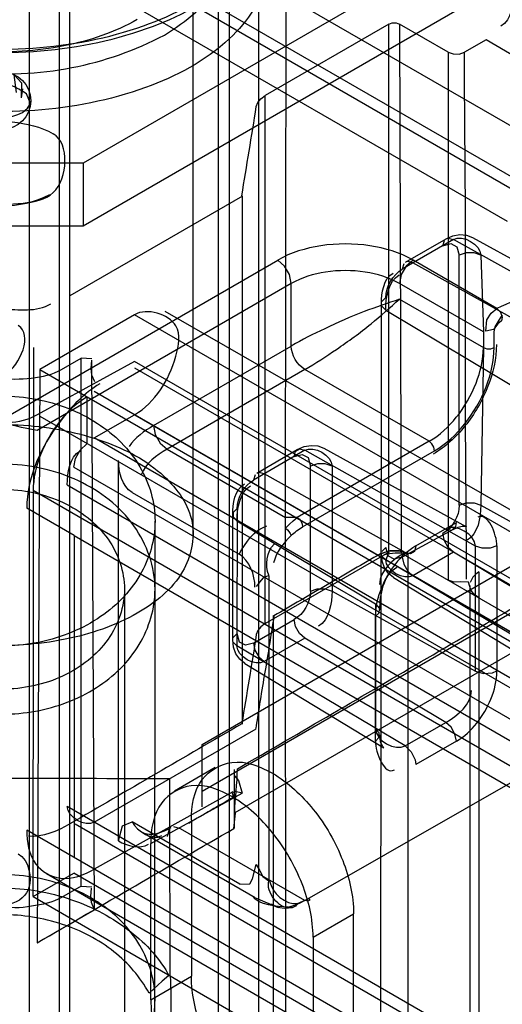
# Model space of a CAD drawing. Units: millimetres. Extents: x 401 to 1530, y 208 to 2489.
# Drawn here: x 825 to 837, y 2436 to 2462 of the extents above; entities that cross this region are included whole.
import ezdxf

# ---------------------------------------------------------------- set-up
doc = ezdxf.new("R2010")
doc.units = ezdxf.units.MM
doc.header["$LTSCALE"] = 175.346735
doc.layers.get('0').update_dxf_attribs({"linetype": 'CONTINUOUS'})

msp = doc.modelspace()

# ---------------------------------------------------------------- linework, layer by layer
at = {"color": 7, "linetype": 'CONTINUOUS'}
for p, q in [((826.148, 852.12), (826.118, 2485.448)), ((825.057, 2479.426), (825.087, 851.508)), ((831.067, 862.752), (831.067, 2477.181)), ((830.007, 863.364), (830.007, 2476.569)), ((830.3, 863.772), (830.3, 2476.16)), ((831.765, 2448.957), (831.8, 2476.16)), ((825.855, 852.528), (825.855, 2471.891)), ((824.85, 2466.584), (839.836, 2457.932)), ((840.26, 2466.179), (826.471, 2458.218)), ((824.85, 2464.951), (839.836, 2456.299)), ((838.629, 2457.302), (826.148, 2464.508)), ((826.471, 2456.585), (840.26, 2464.546)), ((829.35, 2448.502), (829.35, 2464.015)), ((837.568, 2456.69), (825.087, 2463.896)), ((834.462, 2461.852), (831.229, 2459.985)), ((834.462, 2448.053), (834.462, 2461.852)), ((834.744, 2461.852), (834.788, 2448.028)), ((836.017, 2461.117), (834.744, 2461.852)), ((837.007, 2461.443), (836.442, 2461.117)), ((838.966, 2460.289), (837.007, 2461.443)), ((836.017, 2461.117), (836.017, 2447.318)), ((824.88, 2460.158), (824.846, 2459.923)), ((831.229, 2446.186), (831.229, 2459.985)), ((826.471, 2458.218), (822.229, 2458.218)), ((826.471, 2458.218), (826.471, 2456.585)), ((830.637, 2457.358), (826.122, 2454.751)), ((830.637, 2443.559), (830.637, 2457.358)), ((822.229, 2456.585), (826.471, 2456.585)), ((836.154, 2456.226), (834.815, 2455.448)), ((834.898, 2455.631), (835.959, 2456.243)), ((835.876, 2456.06), (835.914, 2456.202)), ((836.017, 2456.261), (836.154, 2456.226)), ((840.617, 2453.724), (836.154, 2456.226)), ((836.651, 2456.28), (840.383, 2454.23)), ((824.189, 2451.43), (831.56, 2455.686)), ((837.287, 2454.42), (835.095, 2455.686)), ((836.305, 2449.28), (836.305, 2455.812)), ((836.866, 2455.815), (836.934, 2453.808)), ((834.853, 2455.589), (834.815, 2455.448)), ((835.093, 2455.614), (834.957, 2455.649)), ((838.78, 2453.56), (835.093, 2455.614)), ((831.913, 2455.073), (825.265, 2451.235)), ((831.913, 2453.44), (831.913, 2455.073)), ((836.934, 2453.808), (834.742, 2455.073)), ((834.386, 2454.705), (834.283, 2454.601)), ((834.742, 2454.665), (836.934, 2453.399)), ((834.249, 2429.967), (834.269, 2454.541)), ((834.283, 2454.482), (834.381, 2454.381)), ((834.381, 2454.381), (838.004, 2452.215)), ((827.815, 2454.258), (825.34, 2452.83)), ((1495.644, 2068.695), (827.815, 2454.258)), ((844.877, 2445.003), (828.615, 2454.338)), ((836.934, 2453.808), (836.934, 2453.399)), ((837.216, 2453.399), (837.216, 2453.808)), ((825.163, 2439.051), (825.184, 2453.401)), ((828.31, 2451.36), (831.913, 2453.44)), ((836.934, 2453.399), (836.866, 2449.283)), ((825.906, 2452.83), (826.418, 2453.125)), ((826.418, 2439.326), (826.418, 2453.125)), ((826.696, 2453.108), (826.418, 2453.125)), ((827.815, 2453.034), (825.265, 2451.643)), ((826.766, 2438.711), (826.698, 2453.068)), ((1494.584, 2068.082), (827.815, 2453.034)), ((827.815, 2452.87), (1494.442, 2068.001)), ((825.34, 2452.83), (825.265, 2437.844)), ((825.34, 2452.83), (1491.013, 2068.512)), ((832.267, 2452.828), (828.663, 2450.747)), ((835.519, 2450.95), (832.267, 2452.828)), ((826.577, 2450.89), (826.577, 2452.115)), ((826.761, 2452.262), (1471.08, 2080.273)), ((825.34, 2451.605), (1494.584, 2065.225)), ((826.761, 2451.037), (827.815, 2451.646)), ((827.815, 2451.646), (1484.296, 2072.553)), ((1493.382, 2066.172), (826.761, 2451.037)), ((835.519, 2450.95), (832.068, 2448.957)), ((828.663, 2450.747), (831.765, 2448.957)), ((832.265, 2450.715), (830.926, 2449.937)), ((831.009, 2450.12), (832.07, 2450.732)), ((832.209, 2448.712), (835.661, 2450.705)), ((836.728, 2448.213), (832.265, 2450.715)), ((832.762, 2450.768), (836.494, 2448.719)), ((826.224, 2450.278), (1494.23, 2064.612)), ((827.396, 2440.509), (827.396, 2450.445)), ((832.416, 2447.035), (832.416, 2450.301)), ((832.977, 2450.304), (832.977, 2447.038)), ((830.964, 2450.078), (830.926, 2449.937)), ((831.204, 2450.103), (831.068, 2450.138)), ((834.891, 2448.048), (831.204, 2450.103)), ((826.054, 2449.813), (1492.675, 2064.947)), ((1494.23, 2063.388), (825.163, 2449.666)), ((827.749, 2449.616), (830.546, 2448.002)), ((836.866, 2449.283), (840.617, 2447.192)), ((826.231, 2448.486), (824.994, 2449.2)), ((829.583, 2443.031), (840.154, 2449.135)), ((830.38, 2445.764), (830.38, 2449.03)), ((830.497, 2449.193), (830.492, 2445.603)), ((828.334, 2420.382), (828.35, 2448.866)), ((830.492, 2448.869), (834.115, 2446.704)), ((831.765, 2448.678), (831.765, 2448.957)), ((832.068, 2448.957), (831.765, 2448.957)), ((831.765, 2448.678), (831.862, 2448.782)), ((831.964, 2448.876), (831.863, 2448.782)), ((831.964, 2448.875), (832.068, 2448.957)), ((835.169, 2448.215), (836.229, 2448.827)), ((826.231, 2448.486), (826.231, 2440.076)), ((1492.666, 2063.717), (826.231, 2448.483)), ((831.8, 863.772), (831.765, 2448.678)), ((836.147, 2448.644), (834.815, 2447.925)), ((836.728, 2444.947), (836.728, 2448.213)), ((837.289, 2448.215), (837.289, 2444.949)), ((831.229, 2446.186), (834.462, 2448.053)), ((834.283, 2448.069), (834.386, 2448.173)), ((834.381, 2447.849), (834.283, 2447.949)), ((834.462, 2448.053), (834.381, 2447.849)), ((839.208, 2445.476), (834.788, 2448.028)), ((834.957, 2448.012), (834.957, 2429.967)), ((836.154, 2448.05), (835.093, 2447.438)), ((839.841, 2445.847), (836.154, 2448.05)), ((829.583, 2441.807), (840.154, 2447.91)), ((841.886, 2447.849), (830.437, 2441.238)), ((838.78, 2445.235), (834.381, 2447.849)), ((831.323, 2447.445), (831.323, 2439.46)), ((836.817, 2447.535), (836.817, 2428.975)), ((834.584, 2447.392), (838.224, 2445.185)), ((836.583, 2447.183), (836.583, 2429.301)), ((827.55, 2447.086), (827.55, 2426.879)), ((832.977, 2447.038), (836.728, 2444.947)), ((834.115, 2446.704), (834.115, 2443.438)), ((830.926, 2445.679), (831.987, 2446.292)), ((831.448, 2428.377), (831.448, 2446.395)), ((834.11, 2443.114), (834.11, 2446.38)), ((830.393, 2445.824), (830.497, 2445.927)), ((830.492, 2445.603), (830.393, 2445.704)), ((832.265, 2445.805), (831.204, 2445.192)), ((835.952, 2443.602), (832.265, 2445.805)), ((834.891, 2442.99), (830.492, 2445.603)), ((830.694, 2445.146), (834.335, 2442.939)), ((834.891, 2442.99), (835.952, 2443.602)), ((826.761, 2440.994), (830.993, 2443.437)), ((836.229, 2443.115), (835.169, 2442.503)), ((829.583, 2441.398), (829.583, 2443.031)), ((829.921, 2442.424), (828.86, 2441.812)), ((830.431, 2441.66), (830.431, 2442.372)), ((830.431, 2442.207), (830.531, 2442.083)), ((830.531, 2442.083), (830.631, 2441.759)), ((830.385, 2441.786), (826.761, 2439.77)), ((828.239, 2440.439), (830.631, 2441.759)), ((830.431, 2440.832), (830.431, 2441.66)), ((1485.391, 2060.742), (826.054, 2441.403)), ((830.57, 2439.376), (827.749, 2441.004)), ((829.3, 2441.051), (829.3, 2436.969)), ((830.412, 2440.832), (830.451, 2441.23)), ((1485.4, 2059.522), (824.994, 2440.79)), ((1484.891, 2060.693), (826.261, 2440.945)), ((828.711, 2440.8), (828.663, 2440.623)), ((829.017, 2440.827), (828.84, 2440.874)), ((832.27, 2438.949), (829.017, 2440.827)), ((830.972, 2439.022), (828.017, 2440.728)), ((828.239, 2436.356), (828.239, 2440.439)), ((825.163, 2439.051), (826.224, 2439.663)), ((1484.141, 2059.394), (825.511, 2439.646)), ((833.118, 2435.683), (826.224, 2439.663)), ((826.418, 2439.326), (825.906, 2439.031)), ((826.418, 2439.326), (826.696, 2439.309)), ((825.163, 2439.051), (832.058, 2435.071)), ((830.974, 2439.021), (831.571, 2438.772)), ((825.265, 2437.844), (826.766, 2438.711)), ((832.482, 2437.989), (833.542, 2438.602)), ((833.542, 2434.519), (833.542, 2438.602)), ((832.482, 2437.989), (832.482, 2433.907)), ((828.239, 2436.356), (829.3, 2436.969))]:
    msp.add_line(p, q, dxfattribs=at)
for points in [[(834.462, 2461.852), (834.552, 2461.882), (834.654, 2461.882), (834.744, 2461.852)], [(836.017, 2461.117), (836.148, 2461.073), (836.3, 2461.071), (836.442, 2461.117)], [(824.725, 2460.068), (824.668, 2460.525), (824.859, 2460.317), (824.846, 2459.923)], [(824.88, 2459.545), (825.016, 2459.652), (825.089, 2459.777), (824.987, 2460.034)], [(830.998, 2459.699), (831.035, 2459.804), (831.114, 2459.901), (831.229, 2459.985)], [(835.959, 2456.243), (836.137, 2456.322), (836.318, 2456.355), (836.492, 2456.34), (836.651, 2456.28)], [(835.876, 2456.06), (836.085, 2456.118), (836.241, 2456.036), (836.305, 2455.812)], [(831.913, 2455.073), (831.866, 2455.305), (831.736, 2455.529), (831.56, 2455.686)], [(835.095, 2455.686), (834.918, 2455.529), (834.789, 2455.305), (834.742, 2455.073)], [(836.866, 2455.815), (836.691, 2455.872), (836.484, 2455.872), (836.305, 2455.812)], [(837.002, 2453.827), (837.022, 2454.128), (837.141, 2454.3), (837.287, 2454.42)], [(837.287, 2454.42), (837.38, 2454.326), (837.427, 2454.198), (837.406, 2454.099)], [(837.216, 2453.808), (837.243, 2453.943), (837.318, 2454.075), (837.433, 2454.259)], [(837.406, 2454.099), (837.309, 2454.018), (837.203, 2453.874), (837.002, 2453.827)], [(836.934, 2453.399), (837.023, 2453.369), (837.127, 2453.369), (837.216, 2453.399)], [(826.689, 2453.069), (826.669, 2452.85), (826.691, 2452.69), (826.766, 2452.51)], [(828.31, 2451.36), (828.357, 2451.128), (828.487, 2450.904), (828.663, 2450.747)], [(826.224, 2450.278), (826.269, 2450.503), (826.392, 2450.722), (826.577, 2450.89)], [(832.07, 2450.732), (832.248, 2450.811), (832.429, 2450.843), (832.603, 2450.828), (832.762, 2450.768)], [(835.661, 2450.705), (835.642, 2450.798), (835.59, 2450.887), (835.519, 2450.95)], [(831.987, 2450.549), (832.024, 2450.689), (832.125, 2450.75), (832.265, 2450.715)], [(831.987, 2450.549), (832.196, 2450.607), (832.352, 2450.525), (832.416, 2450.301)], [(832.977, 2450.304), (832.802, 2450.361), (832.595, 2450.361), (832.416, 2450.301)], [(836.305, 2449.28), (836.484, 2449.34), (836.691, 2449.34), (836.866, 2449.283)], [(830.497, 2449.193), (830.394, 2449.091), (830.392, 2448.973), (830.492, 2448.869)], [(835.952, 2448.661), (836.11, 2448.629), (836.212, 2448.723), (836.229, 2448.827)], [(836.147, 2448.644), (836.278, 2448.706), (836.383, 2448.732), (836.454, 2448.732), (836.494, 2448.719)], [(836.154, 2448.05), (836.017, 2448.173), (835.914, 2448.352), (835.876, 2448.537)], [(835.169, 2448.215), (835.132, 2448.074), (835.03, 2448.014), (834.891, 2448.048)], [(837.289, 2448.215), (837.111, 2448.156), (836.907, 2448.155), (836.728, 2448.213)], [(834.957, 2448.012), (834.74, 2448.086), (834.488, 2448.089), (834.249, 2448.012)], [(834.249, 2448.012), (834.474, 2448.087), (834.732, 2448.087), (834.957, 2448.012)], [(834.584, 2447.392), (834.453, 2447.498), (834.352, 2447.642), (834.29, 2447.815), (834.269, 2448.009)], [(834.788, 2448.028), (834.627, 2448.024), (834.488, 2448.007), (834.342, 2447.984)], [(834.815, 2447.925), (834.606, 2447.867), (834.45, 2447.949), (834.386, 2448.173)], [(834.815, 2447.925), (834.853, 2447.74), (834.957, 2447.56), (835.093, 2447.438)], [(831.323, 2447.445), (831.17, 2447.373), (831.092, 2447.275), (830.993, 2447.156)], [(836.817, 2447.535), (836.726, 2447.472), (836.655, 2447.4), (836.588, 2447.26)], [(836.547, 2447.266), (836.341, 2447.28), (836.17, 2447.271), (836.017, 2447.318)], [(836.817, 2446.856), (836.688, 2446.954), (836.608, 2447.067), (836.547, 2447.266)], [(832.416, 2447.035), (832.593, 2447.095), (832.798, 2447.096), (832.977, 2447.038)], [(834.115, 2446.704), (834.221, 2446.582), (834.191, 2446.447), (834.11, 2446.38)], [(831.229, 2446.186), (831.114, 2446.102), (831.035, 2446.005), (830.998, 2445.9)], [(832.265, 2445.805), (832.128, 2445.927), (832.025, 2446.107), (831.987, 2446.292)], [(830.926, 2445.679), (830.717, 2445.622), (830.561, 2445.704), (830.497, 2445.927)], [(830.694, 2445.146), (830.564, 2445.253), (830.463, 2445.397), (830.401, 2445.57), (830.38, 2445.764)], [(830.926, 2445.679), (830.963, 2445.496), (831.065, 2445.318), (831.204, 2445.192)], [(832.27, 2438.949), (842.737, 2444.932), (842.756, 2445.003)], [(836.728, 2444.947), (836.938, 2444.885), (837.172, 2444.903), (837.289, 2444.949)], [(836.229, 2443.115), (836.192, 2443.298), (836.091, 2443.476), (835.952, 2443.602)], [(834.11, 2443.114), (834.213, 2443.216), (834.214, 2443.335), (834.115, 2443.438)], [(834.335, 2442.939), (834.293, 2442.983), (834.247, 2443.094), (834.227, 2443.277)], [(834.891, 2442.99), (835.049, 2442.838), (835.151, 2442.627), (835.169, 2442.503)], [(830.631, 2441.759), (830.441, 2441.799), (830.365, 2441.763), (830.399, 2441.653)], [(827.396, 2440.509), (827.497, 2440.905), (827.749, 2441.004)], [(830.57, 2439.376), (830.83, 2439.385), (830.894, 2439.514), (830.993, 2439.889)], [(830.993, 2439.889), (831.089, 2439.723), (831.165, 2439.579), (831.323, 2439.461)], [(826.766, 2438.711), (826.69, 2438.897), (826.669, 2439.057), (826.689, 2439.271)], [(832.27, 2438.949), (832.133, 2438.878), (831.998, 2438.823), (831.864, 2438.783)], [(832.072, 2438.868), (832.156, 2438.91), (832.275, 2438.962), (832.365, 2439.006)], [(832.365, 2439.006), (832.393, 2438.962), (832.342, 2438.93), (832.27, 2438.949)], [(831.383, 2438.86), (831.548, 2438.779), (831.738, 2438.746), (831.943, 2438.767)], [(832.072, 2438.868), (832.025, 2438.802), (831.954, 2438.77), (831.88, 2438.777)], [(828.711, 2436.993), (828.538, 2436.84), (828.194, 2436.532)]]:
    msp.add_lwpolyline(points, dxfattribs=at)
msp.add_circle((824.35, 2459.851), 0.75, dxfattribs=at)
msp.add_arc((824.35, 2459.851), 2.75, 243.0888, 297.0485, dxfattribs=at)
for points, knots in [([(819.294, 2462.321), (820.135, 2461.836), (822.091, 2461.188), (825.136, 2461.009), (828.04, 2461.563), (830.34, 2462.736), (831.713, 2464.621), (831.254, 2466.858), (830.082, 2467.769), (829.406, 2468.159)], [0, 0, 0, 0, 0.162893, 0.338519, 0.5074, 0.652858, 0.765205, 0.869082, 1, 1, 1, 1]), ([(819.4, 2462.382), (820.224, 2461.907), (822.139, 2461.273), (825.119, 2461.098), (827.963, 2461.64), (830.214, 2462.789), (831.558, 2464.634), (831.109, 2466.824), (829.961, 2467.716), (829.3, 2468.098)], [0, 0, 0, 0, 0.162893, 0.338519, 0.5074, 0.652858, 0.765205, 0.869082, 1, 1, 1, 1]), ([(819.4, 2460.749), (818.742, 2461.129), (817.604, 2462.014), (817.137, 2464.182), (818.452, 2466.032), (820.691, 2467.192), (823.54, 2467.748), (826.538, 2467.581), (828.471, 2466.943), (829.3, 2466.465)], [0, 0, 0, 0, 0.13023, 0.233173, 0.344875, 0.489736, 0.658604, 0.836048, 1, 1, 1, 1]), ([(828.593, 2461.566), (829.159, 2461.925), (830.17, 2462.671), (830.512, 2464.552), (829.396, 2466.091), (827.523, 2467.072), (825.125, 2467.553), (822.534, 2467.451), (820.863, 2466.863), (820.107, 2466.465)], [0, 0, 0, 0, 0.134035, 0.236124, 0.345502, 0.487725, 0.652051, 0.829253, 1, 1, 1, 1]), ([(820.107, 2466.465), (819.541, 2466.106), (818.53, 2465.36), (818.188, 2463.479), (819.304, 2461.94), (821.177, 2460.959), (823.575, 2460.478), (826.166, 2460.58), (827.837, 2461.168), (828.593, 2461.566)], [0, 0, 0, 0, 0.134035, 0.236124, 0.345502, 0.487725, 0.652051, 0.829253, 1, 1, 1, 1]), ([(829.3, 2466.465), (829.958, 2466.085), (831.096, 2465.201), (831.563, 2463.033), (830.248, 2461.182), (828.009, 2460.023), (825.16, 2459.466), (822.162, 2459.633), (820.229, 2460.271), (819.4, 2460.749)], [0, 0, 0, 0, 0.13023, 0.233173, 0.344875, 0.489736, 0.658604, 0.836048, 1, 1, 1, 1]), ([(827.886, 2461.974), (827.297, 2461.635), (825.93, 2461.182), (823.801, 2461.057), (821.769, 2461.444), (820.161, 2462.264), (819.201, 2463.582), (819.522, 2465.147), (820.342, 2465.784), (820.814, 2466.057)], [0, 0, 0, 0, 0.162892, 0.338518, 0.5074, 0.652859, 0.765206, 0.869082, 1, 1, 1, 1]), ([(836.493, 2447.348), (836.493, 2448.879), (836.452, 2451.943), (836.483, 2456.532), (836.442, 2459.591), (836.442, 2461.117)], [0, 0, 0, 0, 0.333538, 0.66759, 1, 1, 1, 1]), ([(823.015, 2457.448), (822.782, 2457.583), (822.079, 2458.25), (823.392, 2459.341), (824.592, 2459.34), (825.364, 2459.174), (825.685, 2458.989)], [0, 0, 0, 0, 0.177308, 0.505256, 0.756828, 1, 1, 1, 1]), ([(823.015, 2457.448), (823.288, 2457.29), (823.931, 2457.098), (824.835, 2457.157), (826.031, 2457.325), (826.129, 2458.732), (825.685, 2458.989)], [0, 0, 0, 0, 0.219763, 0.448273, 0.642236, 1, 1, 1, 1]), ([(842.382, 2457.36), (841.877, 2456.986), (840.815, 2456.265), (839.112, 2455.285), (837.909, 2454.699), (837.287, 2454.42)], [0, 0, 0, 0, 0.319735, 0.652738, 1, 1, 1, 1]), ([(835.095, 2455.686), (834.753, 2455.883), (833.942, 2456.125), (832.713, 2456.125), (831.902, 2455.883), (831.56, 2455.686)], [0, 0, 0, 0, 0.324299, 0.67557, 1, 1, 1, 1]), ([(834.742, 2455.073), (834.469, 2455.231), (833.819, 2455.425), (832.836, 2455.425), (832.186, 2455.231), (831.913, 2455.073)], [0, 0, 0, 0, 0.323056, 0.676945, 1, 1, 1, 1]), ([(834.742, 2454.665), (834.434, 2454.555), (833.765, 2454.342), (832.827, 2453.917), (832.194, 2453.609), (831.913, 2453.44)], [0, 0, 0, 0, 0.317289, 0.681338, 1, 1, 1, 1]), ([(832.267, 2452.828), (832.553, 2452.985), (833.136, 2453.376), (833.976, 2453.973), (834.494, 2454.449), (834.742, 2454.665)], [0, 0, 0, 0, 0.317804, 0.680526, 1, 1, 1, 1]), ([(827.815, 2451.646), (828.084, 2451.801), (828.551, 2452.281), (828.899, 2453.078), (829.109, 2454.164), (828.138, 2454.445), (827.815, 2454.258)], [0, 0, 0, 0, 0.244897, 0.499418, 0.706478, 1, 1, 1, 1]), ([(822.794, 2452.83), (823.03, 2452.693), (823.583, 2452.597), (824.629, 2452.443), (825.16, 2453.75), (824.774, 2453.973)], [0, 0, 0, 0, 0.272079, 0.554848, 1, 1, 1, 1]), ([(823.926, 2453.973), (823.644, 2453.81), (823.402, 2452.589), (824.951, 2452.526), (825.668, 2452.692), (825.906, 2452.83)], [0, 0, 0, 0, 0.295005, 0.750643, 1, 1, 1, 1]), ([(835.519, 2450.95), (835.792, 2451.107), (836.286, 2451.573), (836.777, 2452.424), (836.934, 2453.084), (836.934, 2453.399)], [0, 0, 0, 0, 0.323054, 0.676943, 1, 1, 1, 1]), ([(837.275, 2453.476), (837.274, 2453.106), (837.093, 2452.336), (836.519, 2451.342), (835.943, 2450.801), (835.624, 2450.616)], [0, 0, 0, 0, 0.325159, 0.67564, 1, 1, 1, 1]), ([(835.661, 2450.705), (835.962, 2450.879), (836.503, 2451.39), (837.044, 2452.327), (837.216, 2453.051), (837.216, 2453.399)], [0, 0, 0, 0, 0.324297, 0.675568, 1, 1, 1, 1]), ([(826.908, 2452.451), (826.498, 2452.214), (825.861, 2451.535), (825.185, 2450.423), (824.994, 2449.596), (824.994, 2449.2)], [0, 0, 0, 0, 0.36533, 0.69527, 1, 1, 1, 1]), ([(820.35, 2448.866), (820.35, 2449.357), (820.653, 2450.392), (821.834, 2451.543), (823.46, 2452.16), (825.24, 2452.16), (826.866, 2451.543), (828.047, 2450.392), (828.35, 2449.357), (828.35, 2448.866)], [0, 0, 0, 0, 0.129675, 0.269671, 0.421557, 0.578444, 0.73033, 0.870325, 1, 1, 1, 1]), ([(826.577, 2452.115), (826.304, 2451.957), (825.812, 2451.492), (825.32, 2450.641), (825.163, 2449.982), (825.163, 2449.666)], [0, 0, 0, 0, 0.324297, 0.675568, 1, 1, 1, 1]), ([(820.814, 2450.543), (821.393, 2450.877), (822.755, 2451.333), (824.89, 2451.463), (826.937, 2451.072), (828.556, 2450.242), (829.509, 2448.907), (829.16, 2447.355), (828.35, 2446.729), (827.886, 2446.461)], [0, 0, 0, 0, 0.160263, 0.337446, 0.508782, 0.65406, 0.767439, 0.871444, 1, 1, 1, 1]), ([(827.886, 2446.461), (827.307, 2446.127), (825.945, 2445.671), (823.81, 2445.54), (821.763, 2445.931), (820.144, 2446.762), (819.191, 2448.096), (819.54, 2449.649), (820.35, 2450.275), (820.814, 2450.543)], [0, 0, 0, 0, 0.160263, 0.337446, 0.508782, 0.65406, 0.767439, 0.871444, 1, 1, 1, 1]), ([(828.35, 2447.086), (828.35, 2447.666), (827.916, 2448.889), (826.357, 2450.073), (824.366, 2450.493), (822.366, 2450.085), (820.791, 2448.903), (820.35, 2447.67), (820.35, 2447.086)], [0, 0, 0, 0, 0.154048, 0.319023, 0.498631, 0.678332, 0.844885, 1, 1, 1, 1]), ([(821.15, 2447.086), (821.15, 2447.544), (821.492, 2448.522), (822.741, 2449.477), (824.35, 2449.813), (825.959, 2449.477), (827.208, 2448.522), (827.55, 2447.544), (827.55, 2447.086)], [0, 0, 0, 0, 0.151931, 0.31902, 0.5, 0.680981, 0.848069, 1, 1, 1, 1]), ([(828.35, 2448.866), (828.35, 2448.376), (828.047, 2447.34), (826.866, 2446.189), (825.24, 2445.573), (823.46, 2445.573), (821.834, 2446.189), (820.653, 2447.34), (820.35, 2448.376), (820.35, 2448.866)], [0, 0, 0, 0, 0.129675, 0.269671, 0.421557, 0.578444, 0.73033, 0.870325, 1, 1, 1, 1]), ([(835.169, 2448.215), (834.759, 2447.978), (834.289, 2447.345), (834.11, 2446.631), (834.11, 2446.38)], [0, 0, 0, 0, 0.653365, 1, 1, 1, 1]), ([(820.35, 2447.086), (820.35, 2446.586), (820.663, 2445.539), (821.857, 2444.396), (823.471, 2443.793), (825.229, 2443.793), (826.843, 2444.396), (828.037, 2445.539), (828.35, 2446.586), (828.35, 2447.086)], [0, 0, 0, 0, 0.132189, 0.272448, 0.422743, 0.577257, 0.727551, 0.867811, 1, 1, 1, 1]), ([(827.55, 2447.086), (827.55, 2446.627), (827.208, 2445.649), (825.959, 2444.694), (824.35, 2444.358), (822.741, 2444.694), (821.492, 2445.649), (821.15, 2446.627), (821.15, 2447.086)], [0, 0, 0, 0, 0.151931, 0.31902, 0.5, 0.680981, 0.848069, 1, 1, 1, 1]), ([(836.229, 2443.115), (836.639, 2443.352), (837.11, 2443.984), (837.289, 2444.698), (837.289, 2444.949)], [0, 0, 0, 0, 0.653365, 1, 1, 1, 1]), ([(829.3, 2441.051), (829.3, 2441.418), (829.409, 2442.145), (830.419, 2442.728), (831.103, 2442.459), (831.421, 2442.276)], [0, 0, 0, 0, 0.356072, 0.643819, 1, 1, 1, 1]), ([(831.421, 2442.276), (831.832, 2442.039), (832.57, 2441.341), (833.307, 2440.064), (833.542, 2439.076), (833.542, 2438.602)], [0, 0, 0, 0, 0.324298, 0.675568, 1, 1, 1, 1]), ([(830.36, 2441.664), (830.042, 2441.847), (829.359, 2442.116), (828.348, 2441.533), (828.239, 2440.806), (828.239, 2440.439)], [0, 0, 0, 0, 0.356069, 0.643816, 1, 1, 1, 1]), ([(832.482, 2437.989), (832.482, 2438.464), (832.247, 2439.452), (831.509, 2440.729), (830.771, 2441.426), (830.36, 2441.664)], [0, 0, 0, 0, 0.3243, 0.67557, 1, 1, 1, 1]), ([(824.994, 2440.79), (824.994, 2440.484), (825.084, 2439.879), (825.926, 2439.393), (826.496, 2439.617), (826.761, 2439.77)], [0, 0, 0, 0, 0.356074, 0.64382, 1, 1, 1, 1]), ([(824.774, 2440.174), (825.056, 2440.011), (825.298, 2438.79), (823.749, 2438.727), (823.032, 2438.893), (822.794, 2439.031)], [0, 0, 0, 0, 0.295006, 0.750642, 1, 1, 1, 1]), ([(825.906, 2439.031), (825.67, 2438.894), (825.117, 2438.798), (824.071, 2438.644), (823.54, 2439.951), (823.926, 2440.174)], [0, 0, 0, 0, 0.272078, 0.554848, 1, 1, 1, 1]), ([(828.35, 2436.361), (828.35, 2436.851), (828.047, 2437.886), (826.866, 2439.038), (825.24, 2439.654), (823.46, 2439.654), (821.834, 2439.038), (820.653, 2437.886), (820.35, 2436.851), (820.35, 2436.361)], [0, 0, 0, 0, 0.129675, 0.26967, 0.421556, 0.578443, 0.730329, 0.870325, 1, 1, 1, 1]), ([(824.35, 2439.279), (824.964, 2439.279), (826.174, 2439.072), (827.706, 2438.256), (828.484, 2437.426), (828.723, 2436.971)], [0, 0, 0, 0, 0.35821, 0.700226, 1, 1, 1, 1]), ([(828.193, 2436.532), (827.969, 2436.948), (827.301, 2437.709), (825.932, 2438.416), (824.883, 2438.579), (824.35, 2438.579)], [0, 0, 0, 0, 0.311738, 0.647913, 1, 1, 1, 1]), ([(831.421, 2433.294), (831.01, 2433.532), (830.272, 2434.229), (829.535, 2435.506), (829.3, 2436.494), (829.3, 2436.969)], [0, 0, 0, 0, 0.324298, 0.675568, 1, 1, 1, 1]), ([(820.35, 2436.361), (820.35, 2435.87), (820.653, 2434.835), (821.834, 2433.683), (823.46, 2433.067), (825.24, 2433.067), (826.866, 2433.684), (828.047, 2434.835), (828.35, 2435.87), (828.35, 2436.361)], [0, 0, 0, 0, 0.129675, 0.26967, 0.421556, 0.578443, 0.730329, 0.870325, 1, 1, 1, 1]), ([(828.239, 2436.356), (828.239, 2435.882), (828.474, 2434.894), (829.211, 2433.617), (829.949, 2432.919), (830.36, 2432.682)], [0, 0, 0, 0, 0.3243, 0.67557, 1, 1, 1, 1])]:
    msp.add_open_spline(points, degree=3, knots=knots, dxfattribs=at)
for points in [[(837.714, 2462.709), (837.729, 2462.386), (837.671, 2461.957), (837.391, 2461.796)], [(824.987, 2460.034), (824.734, 2460.179), (824.397, 2460.413), (824.144, 2460.267)], [(823.82, 2459.545), (824.126, 2459.368), (824.574, 2459.368), (824.88, 2459.545)], [(830.621, 2457.367), (830.68, 2457.756), (830.809, 2458.533), (830.939, 2459.31), (830.998, 2459.699)], [(836.154, 2456.226), (836.391, 2456.363), (836.866, 2456.089), (836.866, 2455.815)], [(834.386, 2454.705), (834.386, 2454.991), (834.567, 2455.305), (834.815, 2455.448)], [(834.269, 2454.541), (834.269, 2454.829), (834.325, 2455.205), (834.575, 2455.348)], [(834.381, 2454.381), (834.381, 2454.709), (834.453, 2455.134), (834.737, 2455.298)], [(824.358, 2454.422), (824.781, 2454.379), (825.258, 2454.329), (825.626, 2454.541)], [(832.267, 2452.828), (832.063, 2452.946), (831.913, 2453.204), (831.913, 2453.44)], [(825.265, 2451.643), (825.04, 2451.513), (824.775, 2451.447), (824.515, 2451.428)], [(825.265, 2451.235), (824.904, 2451.286), (824.553, 2451.404), (824.189, 2451.43)], [(828.31, 2451.36), (828.068, 2451.22), (827.823, 2451.05), (827.671, 2450.815)], [(832.265, 2450.715), (832.502, 2450.852), (832.977, 2450.578), (832.977, 2450.304)], [(826.054, 2449.813), (826.054, 2450.129), (826.115, 2450.542), (826.389, 2450.7)], [(828.663, 2450.747), (828.388, 2450.588), (828.103, 2450.37), (827.986, 2450.074)], [(827.749, 2449.616), (827.489, 2449.766), (827.396, 2450.145), (827.396, 2450.445)], [(830.38, 2449.03), (830.38, 2449.318), (830.436, 2449.693), (830.685, 2449.837)], [(830.492, 2448.869), (830.492, 2449.198), (830.564, 2449.623), (830.848, 2449.787)], [(830.497, 2449.193), (830.497, 2449.479), (830.678, 2449.793), (830.926, 2449.937)], [(836.305, 2449.28), (836.305, 2448.994), (836.124, 2448.68), (835.876, 2448.537)], [(836.866, 2449.283), (836.866, 2448.955), (836.794, 2448.53), (836.51, 2448.366)], [(837.289, 2448.215), (837.289, 2448.516), (837.048, 2449.116), (836.788, 2448.965)], [(830.546, 2448.002), (830.716, 2448.303), (830.943, 2448.644), (831.276, 2448.74)], [(832.068, 2448.957), (832.149, 2448.91), (832.209, 2448.806), (832.209, 2448.712)], [(836.728, 2448.213), (836.728, 2448.511), (836.21, 2448.81), (835.952, 2448.661)], [(831.906, 2448.488), (831.705, 2448.29), (831.511, 2448.049), (831.45, 2447.772)], [(831.765, 2448.678), (831.827, 2448.629), (831.884, 2448.564), (831.906, 2448.488)], [(831.906, 2448.489), (831.999, 2448.573), (832.1, 2448.649), (832.209, 2448.712)], [(831.326, 2447.45), (831.221, 2447.705), (831.271, 2448.069), (831.464, 2448.266)], [(830.504, 2442.393), (832.161, 2443.35), (835.463, 2445.283), (838.765, 2447.217), (840.422, 2448.174)], [(830.963, 2447.14), (830.963, 2447.459), (830.822, 2447.842), (830.546, 2448.002)], [(834.249, 2448.012), (833.784, 2447.743), (832.854, 2447.2), (831.925, 2446.657), (831.459, 2446.388)], [(834.891, 2448.048), (834.581, 2447.87), (834.219, 2447.57), (834.219, 2447.212)], [(835.093, 2447.438), (834.856, 2447.301), (834.381, 2447.575), (834.381, 2447.849)], [(834.227, 2446.543), (834.227, 2446.944), (834.323, 2447.46), (834.67, 2447.66)], [(832.416, 2447.035), (832.416, 2446.749), (832.235, 2446.435), (831.987, 2446.292)], [(832.977, 2447.038), (832.977, 2446.71), (832.905, 2446.284), (832.621, 2446.12)], [(831.459, 2446.388), (831.385, 2445.897), (831.221, 2444.916), (831.056, 2443.935), (830.982, 2443.444)], [(830.998, 2445.9), (830.939, 2445.511), (830.809, 2444.734), (830.68, 2443.957), (830.621, 2443.568)], [(831.204, 2445.192), (830.967, 2445.055), (830.492, 2445.329), (830.492, 2445.603)], [(835.952, 2443.602), (836.261, 2443.781), (836.624, 2444.081), (836.624, 2444.438)], [(830.621, 2443.568), (829.87, 2443.135), (828.372, 2442.26), (826.873, 2441.386), (826.122, 2440.952)], [(834.115, 2443.438), (834.115, 2443.139), (834.632, 2442.84), (834.891, 2442.99)], [(834.11, 2443.114), (834.11, 2442.813), (834.35, 2442.214), (834.611, 2442.364)], [(830.437, 2441.238), (830.437, 2441.624), (830.504, 2442.007), (830.504, 2442.393)], [(828.734, 2442.133), (827.274, 2442.133), (824.354, 2442.139), (821.434, 2442.145), (819.974, 2442.145)], [(828.745, 2436.977), (828.745, 2437.837), (828.74, 2439.555), (828.734, 2441.274), (828.734, 2442.133)], [(830.398, 2441.654), (830.014, 2441.418), (829.617, 2441.203), (829.234, 2440.967)], [(826.761, 2440.994), (826.526, 2440.858), (826.054, 2441.13), (826.054, 2441.403)], [(827.749, 2441.004), (827.89, 2440.756), (828.279, 2440.502), (828.525, 2440.645)], [(826.122, 2440.952), (825.795, 2440.763), (825.412, 2440.592), (825.037, 2440.63)], [(825.265, 2437.844), (826.124, 2438.34), (827.839, 2439.338), (829.553, 2440.336), (830.412, 2440.832)], [(828.767, 2440.852), (828.548, 2440.725), (828.236, 2440.601), (828.017, 2440.728)], [(827.396, 2440.509), (827.621, 2440.372), (827.953, 2440.29), (828.182, 2440.422)], [(831.88, 2438.777), (831.594, 2438.703), (831.239, 2439.183), (831.326, 2439.465)], [(831.346, 2439.457), (831.406, 2439.151), (831.764, 2438.829), (832.073, 2438.868)], [(831.839, 2438.778), (831.508, 2438.804), (831.084, 2438.807), (830.887, 2439.075)], [(828.745, 2436.977), (828.765, 2436.644), (828.761, 2436.309), (828.764, 2435.975)]]:
    msp.add_open_spline(points, degree=3, dxfattribs=at)

doc.saveas('drawing.dxf')
